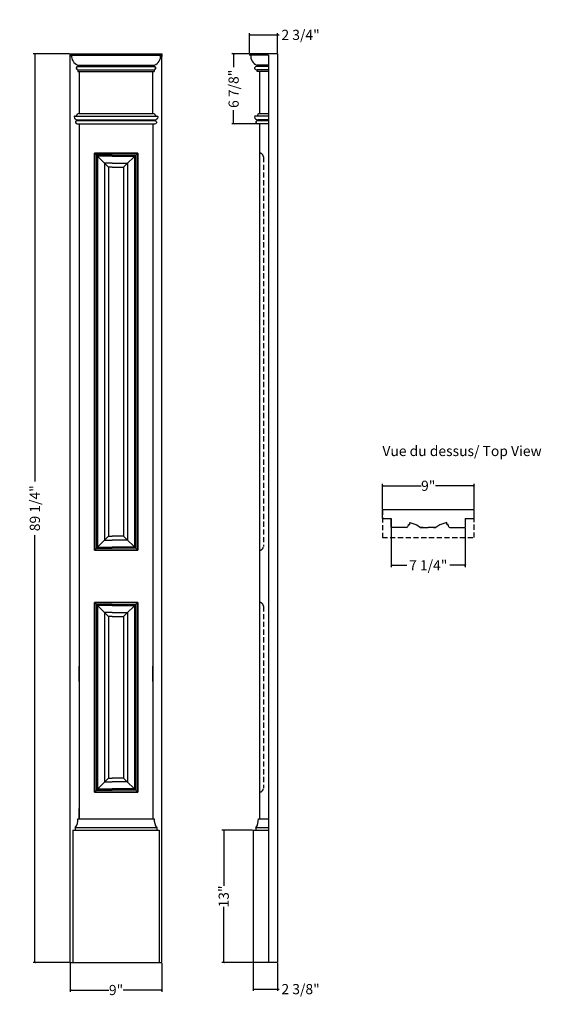
# Model space of a CAD drawing. Extents: x 3.3 to 54.5, y 4.3 to 101.
import ezdxf

# ---------------------------------------------------------------- set-up
doc = ezdxf.new("R2010")
doc.units = 0
doc.header["$LTSCALE"] = 0.04
doc.header["$PDMODE"] = 3
doc.header["$PDSIZE"] = 0.25
doc.linetypes.add('DASHED', pattern=[19.05, 12.7, -6.35])
doc.layers.get('0').update_dxf_attribs({"linetype": 'CONTINUOUS'})
doc.layers.get('Defpoints').update_dxf_attribs({"linetype": 'CONTINUOUS'})
doc.styles.get("Standard").update_dxf_attribs({"font": 'stylu.ttf', "height": 1})
doc.dimstyles.get("Standard").update_dxf_attribs({"dimtxt": 1, "dimasz": 0.18, "dimexe": 0.18, "dimexo": 0.0625, "dimgap": 0.09, "dimtad": 0, "dimdec": 4, "dimzin": 0, "dimdsep": 46, "dimlunit": 5, "dimtxsty": 'Standard', "dimblk": 'ARCHTICK', "dimcen": 0.09, "dimclrd": 3, "dimclre": 3, "dimadec": 0, "dimazin": 0, "dimtfac": 1, "dimtdec": 4, "dimtofl": 0, "dimtmove": 0, "dimatfit": 3, "dimfxl": 1, "dimfrac": 2, "dimtolj": 1, "dimtzin": 0, "dimarcsym": 0})

# ---------------------------------------------------------------- blocks, each defined once
blk = doc.blocks.new('_ArchTick')
at = {"color": 0, "linetype": 'ByBlock', "const_width": 0.15}
blk.add_lwpolyline([(-0.5, -0.5), (0.5, 0.5)], dxfattribs=at)
blk = doc.blocks.new('*D3')
at = {"color": 3, "lineweight": -2, "transparency": 16777216}
for p, q in [((26.238, 8.293), (26.238, 5.577)), ((28.613, 8.293), (28.613, 5.577)), ((26.238, 5.757), (28.613, 5.757)), ((28.613, 5.757), (28.793, 5.757))]:
    blk.add_line(p, q, dxfattribs=at)
at = {"layer": 'Defpoints', "color": 0, "transparency": 16777216}
for p in [(26.238, 8.355), (28.613, 8.355), (28.613, 5.757)]:
    blk.add_point(p, dxfattribs=at)
at = {"color": 3, "lineweight": -2, "transparency": 16777216, "xscale": 0.18, "yscale": 0.18, "zscale": 0.18, "rotation": 180}
blk.add_blockref('_ArchTick', (26.238, 5.757), dxfattribs=at)
at = {"color": 3, "lineweight": -2, "transparency": 16777216, "xscale": 0.18, "yscale": 0.18, "zscale": 0.18}
blk.add_blockref('_ArchTick', (28.613, 5.757), dxfattribs=at)
at = {"color": 0, "transparency": 16777216, "insert": (30.888, 5.757), "char_height": 1, "attachment_point": 5}
blk.add_mtext('\\A1;2 3/8"', dxfattribs=at)
blk = doc.blocks.new('*D4')
at = {"color": 3, "lineweight": -2, "transparency": 16777216}
for p, q in [((26.175, 21.355), (23.156, 21.355)), ((23.336, 21.355), (23.336, 15.886)), ((23.336, 8.355), (23.336, 13.825)), ((26.175, 8.355), (23.156, 8.355))]:
    blk.add_line(p, q, dxfattribs=at)
at = {"layer": 'Defpoints', "color": 0, "transparency": 16777216}
for p in [(26.238, 21.355), (23.336, 8.355), (26.238, 8.355)]:
    blk.add_point(p, dxfattribs=at)
at = {"color": 3, "lineweight": -2, "transparency": 16777216, "xscale": 0.18, "yscale": 0.18, "zscale": 0.18}
for p, rotation in [((23.336, 21.355), 90), ((23.336, 8.355), 270)]:
    blk.add_blockref('_ArchTick', p, dxfattribs=dict(at, rotation=rotation))
at = {"color": 0, "transparency": 16777216, "insert": (23.336, 14.855), "char_height": 1, "attachment_point": 5, "rotation": 90}
blk.add_mtext('\\A1;13"', dxfattribs=at)
blk = doc.blocks.new('*D5')
at = {"color": 3, "lineweight": -2, "transparency": 16777216}
for p, q in [((25.863, 97.668), (25.863, 99.643)), ((28.613, 97.668), (28.613, 99.643)), ((25.863, 99.463), (28.613, 99.463)), ((28.613, 99.463), (28.793, 99.463))]:
    blk.add_line(p, q, dxfattribs=at)
at = {"layer": 'Defpoints', "color": 0, "transparency": 16777216}
for p in [(28.613, 99.463), (25.863, 97.605), (28.613, 97.605)]:
    blk.add_point(p, dxfattribs=at)
at = {"color": 3, "lineweight": -2, "transparency": 16777216, "xscale": 0.18, "yscale": 0.18, "zscale": 0.18, "rotation": 180}
blk.add_blockref('_ArchTick', (25.863, 99.463), dxfattribs=at)
at = {"color": 3, "lineweight": -2, "transparency": 16777216, "xscale": 0.18, "yscale": 0.18, "zscale": 0.18}
blk.add_blockref('_ArchTick', (28.613, 99.463), dxfattribs=at)
at = {"color": 0, "transparency": 16777216, "insert": (30.888, 99.463), "char_height": 1, "attachment_point": 5}
blk.add_mtext('\\A1;2 3/4"', dxfattribs=at)
blk = doc.blocks.new('*D6')
at = {"color": 3, "lineweight": -2, "transparency": 16777216}
for p, q in [((25.8, 97.605), (24.13, 97.605)), ((24.31, 97.605), (24.31, 96.282)), ((24.31, 90.73), (24.31, 92.054)), ((26.8, 90.73), (24.13, 90.73))]:
    blk.add_line(p, q, dxfattribs=at)
at = {"layer": 'Defpoints', "color": 0, "transparency": 16777216}
for p in [(25.863, 97.605), (24.31, 90.73), (26.863, 90.73)]:
    blk.add_point(p, dxfattribs=at)
at = {"color": 3, "lineweight": -2, "transparency": 16777216, "xscale": 0.18, "yscale": 0.18, "zscale": 0.18}
for p, rotation in [((24.31, 97.605), 90), ((24.31, 90.73), 270)]:
    blk.add_blockref('_ArchTick', p, dxfattribs=dict(at, rotation=rotation))
at = {"color": 0, "transparency": 16777216, "insert": (24.31, 94.168), "char_height": 1, "attachment_point": 5, "rotation": 90}
blk.add_mtext('\\A1;6 7/8"', dxfattribs=at)
blk = doc.blocks.new('*D9')
at = {"color": 3, "lineweight": -2, "transparency": 16777216}
for p, q in [((39.799, 51.037), (39.799, 47.2)), ((47.058, 51.037), (47.058, 47.2)), ((39.799, 47.38), (41.311, 47.38)), ((47.058, 47.38), (45.546, 47.38))]:
    blk.add_line(p, q, dxfattribs=at)
at = {"layer": 'Defpoints', "color": 0, "transparency": 16777216}
for p in [(39.799, 51.099), (47.058, 51.099), (47.058, 47.38)]:
    blk.add_point(p, dxfattribs=at)
at = {"color": 3, "lineweight": -2, "transparency": 16777216, "xscale": 0.18, "yscale": 0.18, "zscale": 0.18, "rotation": 180}
blk.add_blockref('_ArchTick', (39.799, 47.38), dxfattribs=at)
at = {"color": 3, "lineweight": -2, "transparency": 16777216, "xscale": 0.18, "yscale": 0.18, "zscale": 0.18}
blk.add_blockref('_ArchTick', (47.058, 47.38), dxfattribs=at)
at = {"color": 0, "transparency": 16777216, "insert": (43.429, 47.38), "char_height": 1, "attachment_point": 5}
blk.add_mtext('\\A1;7 1/4"', dxfattribs=at)
blk = doc.blocks.new('*D10')
at = {"color": 3, "lineweight": -2, "transparency": 16777216}
for p, q in [((38.924, 52.912), (38.924, 55.363)), ((38.924, 55.183), (42.717, 55.183)), ((47.924, 55.183), (44.131, 55.183)), ((47.924, 52.912), (47.924, 55.363))]:
    blk.add_line(p, q, dxfattribs=at)
at = {"layer": 'Defpoints', "color": 0, "transparency": 16777216}
for p in [(47.924, 55.183), (38.924, 52.849), (47.924, 52.849)]:
    blk.add_point(p, dxfattribs=at)
at = {"color": 3, "lineweight": -2, "transparency": 16777216, "xscale": 0.18, "yscale": 0.18, "zscale": 0.18, "rotation": 180}
blk.add_blockref('_ArchTick', (38.924, 55.183), dxfattribs=at)
at = {"color": 3, "lineweight": -2, "transparency": 16777216, "xscale": 0.18, "yscale": 0.18, "zscale": 0.18}
blk.add_blockref('_ArchTick', (47.924, 55.183), dxfattribs=at)
at = {"color": 0, "transparency": 16777216, "insert": (43.424, 55.183), "char_height": 1, "attachment_point": 5}
blk.add_mtext('\\A1;9"', dxfattribs=at)
blk = doc.blocks.new('*D11')
at = {"color": 3, "lineweight": -2, "transparency": 16777216}
for p, q in [((8.199, 97.605), (4.609, 97.605)), ((4.789, 97.605), (4.789, 55.614)), ((4.789, 8.355), (4.789, 50.346)), ((8.199, 8.355), (4.609, 8.355))]:
    blk.add_line(p, q, dxfattribs=at)
at = {"layer": 'Defpoints', "color": 0, "transparency": 16777216}
for p in [(8.261, 97.605), (4.789, 8.355), (8.261, 8.355)]:
    blk.add_point(p, dxfattribs=at)
at = {"color": 3, "lineweight": -2, "transparency": 16777216, "xscale": 0.18, "yscale": 0.18, "zscale": 0.18}
for p, rotation in [((4.789, 97.605), 90), ((4.789, 8.355), 270)]:
    blk.add_blockref('_ArchTick', p, dxfattribs=dict(at, rotation=rotation))
at = {"color": 0, "transparency": 16777216, "insert": (4.789, 52.98), "char_height": 1, "attachment_point": 5, "rotation": 90}
blk.add_mtext('\\A1;89 1/4"', dxfattribs=at)
blk = doc.blocks.new('*D12')
at = {"color": 3, "lineweight": -2, "transparency": 16777216}
for p, q in [((8.261, 8.293), (8.261, 5.487)), ((17.261, 8.293), (17.261, 5.487)), ((8.261, 5.667), (12.054, 5.667)), ((17.261, 5.667), (13.468, 5.667))]:
    blk.add_line(p, q, dxfattribs=at)
at = {"layer": 'Defpoints', "color": 0, "transparency": 16777216}
for p in [(8.261, 8.355), (17.261, 8.355), (17.261, 5.667)]:
    blk.add_point(p, dxfattribs=at)
at = {"color": 3, "lineweight": -2, "transparency": 16777216, "xscale": 0.18, "yscale": 0.18, "zscale": 0.18, "rotation": 180}
blk.add_blockref('_ArchTick', (8.261, 5.667), dxfattribs=at)
at = {"color": 3, "lineweight": -2, "transparency": 16777216, "xscale": 0.18, "yscale": 0.18, "zscale": 0.18}
blk.add_blockref('_ArchTick', (17.261, 5.667), dxfattribs=at)
at = {"color": 0, "transparency": 16777216, "insert": (12.761, 5.667), "char_height": 1, "attachment_point": 5}
blk.add_mtext('\\A1;9"', dxfattribs=at)

msp = doc.modelspace()

# ---------------------------------------------------------------- linework, layer by layer
for p, q in [((8.26129, 97.60522), (17.26129, 97.60522)), ((8.26129, 97.60522), (8.26129, 97.35522)), ((8.26129, 8.35522), (8.26129, 97.60522)), ((8.26129, 97.48022), (17.26129, 97.48022)), ((8.26129, 97.48022), (8.38629, 97.48022)), ((17.26129, 97.48022), (17.13629, 97.48022)), ((17.26129, 97.60522), (17.26129, 97.35522)), ((17.26129, 8.35522), (17.26129, 97.60522)), ((25.86292, 97.60522), (25.86292, 97.48022)), ((28.61292, 97.60522), (25.86292, 97.60522)), ((27.73792, 97.48022), (25.86292, 97.48022)), ((27.73792, 97.48022), (27.73792, 8.35522)), ((28.61292, 97.60522), (28.61292, 8.35522)), ((9.01129, 96.48022), (16.51129, 96.48022)), ((9.01129, 96.48022), (16.51129, 96.48022)), ((9.01129, 96.48022), (9.01129, 96.35522)), ((9.01129, 96.35522), (16.51129, 96.35522)), ((9.01129, 96.04272), (16.51129, 96.04272)), ((9.01129, 96.04272), (9.01129, 95.85522)), ((9.01129, 95.85522), (16.51129, 95.85522)), ((9.13629, 95.85522), (16.38629, 95.85522)), ((9.13629, 95.85522), (9.13629, 91.73022)), ((16.38629, 91.73022), (16.38629, 95.85522)), ((16.51129, 96.48022), (16.51129, 96.35522)), ((16.51129, 96.04272), (16.51129, 95.85522)), ((27.73792, 96.48022), (26.61292, 96.48022)), ((26.61292, 96.35522), (26.61292, 96.48022)), ((27.73792, 96.35522), (26.61292, 96.35522)), ((27.73792, 96.04272), (26.61292, 96.04272)), ((26.61292, 95.85522), (26.61292, 96.04272)), ((27.73792, 95.85522), (26.61292, 95.85522)), ((26.86292, 95.85522), (26.86292, 91.73022)), ((8.69988, 91.48022), (16.8227, 91.48022)), ((8.82379, 91.48022), (16.69879, 91.48022)), ((8.94879, 91.10522), (16.57379, 91.10522)), ((8.94879, 91.04272), (8.94879, 91.10522)), ((8.94879, 91.04272), (16.57379, 91.04272)), ((9.13629, 91.73022), (16.38629, 91.73022)), ((16.57379, 91.04272), (16.57379, 91.10522)), ((27.73792, 91.48022), (26.42651, 91.48022)), ((27.73792, 91.48022), (26.61292, 91.48022)), ((26.67542, 91.04272), (26.67542, 91.10522)), ((27.73792, 91.10522), (26.67542, 91.10522)), ((26.67542, 91.04272), (27.73792, 91.04272)), ((26.86292, 91.73022), (27.73792, 91.73022)), ((8.94879, 90.73022), (16.57379, 90.73022)), ((9.13629, 90.73022), (9.13629, 85.73022)), ((9.13629, 90.73022), (9.13629, 22.48022)), ((9.13629, 90.73022), (10.04254, 90.73022)), ((9.13629, 90.73022), (9.13629, 89.73022)), ((9.13629, 90.73018), (16.38909, 90.73018)), ((9.13629, 90.73018), (9.13629, 22.48022)), ((16.38629, 90.73022), (16.38629, 85.73022)), ((16.38629, 90.73022), (16.38629, 22.48022)), ((16.3889, 90.73018), (16.38629, 22.48022)), ((27.73792, 90.73022), (26.67542, 90.73022)), ((26.86292, 90.73022), (26.86292, 22.48022)), ((26.86292, 90.73022), (26.86292, 85.73022)), ((38.92382, 52.84919), (47.92382, 52.84919)), ((38.92382, 51.97419), (38.92382, 52.84919)), ((47.92382, 51.97419), (47.92382, 52.84919)), ((38.92382, 51.97419), (39.79882, 51.97419)), ((39.79882, 51.97419), (39.79882, 51.09919)), ((39.79882, 51.09919), (39.79882, 51.47419)), ((39.79882, 51.09919), (39.79882, 51.47419)), ((41.48632, 51.31541), (41.48632, 51.37791)), ((41.48632, 51.37791), (41.58012, 51.37791)), ((41.61132, 51.5935), (42.30351, 51.34919)), ((41.61132, 51.50291), (41.61132, 51.5935)), ((41.61132, 51.40911), (41.61132, 51.50291)), ((42.30351, 51.34919), (42.67851, 51.09919)), ((44.55351, 51.34919), (44.17851, 51.09919)), ((45.2457, 51.5935), (44.55351, 51.34919)), ((45.2457, 51.50291), (45.2457, 51.5935)), ((45.2457, 51.40911), (45.2457, 51.50291)), ((45.3707, 51.37791), (45.2769, 51.37791)), ((45.3707, 51.31541), (45.3707, 51.37791)), ((47.04882, 51.97419), (47.04882, 51.09919)), ((47.04882, 51.97419), (47.92382, 51.97419)), ((42.92851, 51.09919), (42.67851, 51.09919)), ((43.92851, 51.09919), (44.17851, 51.09919)), ((9.13629, 22.48022), (9.13629, 23.48022)), ((9.13629, 22.48022), (9.13629, 23.48022)), ((9.01129, 22.48022), (16.51129, 22.48022)), ((9.13629, 22.48022), (16.38629, 22.48022)), ((9.13629, 22.48022), (16.38629, 22.48022)), ((26.73792, 22.48022), (27.73792, 22.48022)), ((8.51129, 21.35522), (17.01129, 21.35522)), ((8.51129, 21.35522), (8.51129, 8.35522)), ((16.76129, 21.60522), (8.76129, 21.60522)), ((8.76129, 21.60522), (8.76129, 21.35522)), ((16.76129, 21.60522), (16.76129, 21.35522)), ((17.01129, 21.35522), (17.01129, 8.35522)), ((26.23792, 21.35522), (27.73792, 21.35522)), ((26.23792, 21.35522), (26.23792, 8.35522)), ((27.73792, 21.60522), (26.48792, 21.60522)), ((26.48792, 21.60522), (26.48792, 21.35522)), ((8.26129, 8.35522), (17.26129, 8.35522)), ((27.73792, 8.35522), (26.23792, 8.35522)), ((28.61292, 8.35522), (27.73792, 8.35522))]:
    msp.add_line(p, q)
at = {"color": 0}
for p, q in [((10.63629, 87.85498), (12.01598, 86.47529)), ((10.63629, 87.85498), (12.38629, 87.85498)), ((12.38629, 87.85498), (10.63629, 87.85498)), ((10.63629, 87.85498), (12.01598, 87.85498)), ((10.63629, 48.85541), (10.63629, 87.85498)), ((10.63629, 87.85498), (10.63629, 48.85541)), ((12.38629, 87.66748), (10.82379, 87.66748)), ((10.82379, 87.66748), (10.82379, 49.04291)), ((12.38629, 87.54248), (10.94879, 87.54248)), ((10.94879, 87.54248), (10.94879, 49.16791)), ((12.38629, 87.85498), (14.88629, 87.85498)), ((14.88629, 87.85498), (12.38629, 87.85498)), ((12.38629, 87.66748), (14.69879, 87.66748)), ((12.38629, 87.54248), (14.57379, 87.54248)), ((14.88629, 87.85498), (13.5066, 87.85498)), ((14.88629, 87.85498), (13.5066, 86.47529)), ((14.57379, 87.54248), (14.57379, 49.16791)), ((14.69879, 87.66748), (14.69879, 49.04291)), ((14.88629, 87.85498), (14.88629, 48.85541)), ((14.88629, 48.85541), (14.88629, 87.85498)), ((12.38629, 86.85029), (11.64098, 86.85029)), ((11.64098, 86.85029), (11.64098, 49.8601)), ((12.38629, 86.47529), (12.01598, 86.47529)), ((12.01598, 86.47529), (12.01598, 50.2351)), ((12.38629, 86.85029), (13.8816, 86.85029)), ((12.38629, 86.47529), (13.5066, 86.47529)), ((13.5066, 86.47529), (13.5066, 50.2351)), ((13.8816, 86.85029), (13.8816, 49.8601)), ((39.79882, 51.09919), (39.79882, 51.97419)), ((47.0582, 51.97419), (47.0582, 51.09919)), ((41.29882, 51.09919), (39.79882, 51.09919)), ((42.67851, 51.09919), (43.42851, 51.09919)), ((44.17851, 51.09919), (43.42851, 51.09919)), ((45.5582, 51.09919), (47.0582, 51.09919)), ((10.63629, 48.85541), (12.01598, 50.2351)), ((11.64098, 49.8601), (12.38629, 49.8601)), ((12.01598, 50.2351), (12.38629, 50.2351)), ((13.5066, 50.2351), (12.38629, 50.2351)), ((13.8816, 49.8601), (12.38629, 49.8601)), ((14.88629, 48.85541), (13.5066, 50.2351)), ((10.63629, 48.85541), (12.38629, 48.85541)), ((12.38629, 48.85541), (10.63629, 48.85541)), ((10.63629, 48.85541), (12.01598, 48.85541)), ((10.82379, 49.04291), (12.38629, 49.04291)), ((10.94879, 49.16791), (12.38629, 49.16791)), ((14.57379, 49.16791), (12.38629, 49.16791)), ((14.69879, 49.04291), (12.38629, 49.04291)), ((12.38629, 48.85541), (14.88629, 48.85541)), ((14.88629, 48.85541), (12.38629, 48.85541)), ((14.88629, 48.85541), (13.5066, 48.85541)), ((10.63629, 43.73041), (10.63629, 25.10542)), ((10.63629, 25.10542), (10.63629, 43.73041)), ((10.63629, 43.73041), (12.01598, 43.73041)), ((12.38629, 43.73041), (10.63629, 43.73041)), ((10.63629, 43.73041), (12.38629, 43.73041)), ((10.63629, 43.73041), (12.01598, 42.35072)), ((10.82379, 43.54291), (10.82379, 25.29292)), ((12.38629, 43.54291), (10.82379, 43.54291)), ((14.88629, 43.73041), (12.38629, 43.73041)), ((12.38629, 43.73041), (14.88629, 43.73041)), ((12.38629, 43.54291), (14.69879, 43.54291)), ((14.88629, 43.73041), (13.5066, 42.35072)), ((14.88629, 43.73041), (13.5066, 43.73041)), ((14.69879, 43.54291), (14.69879, 25.29292)), ((14.88629, 25.10542), (14.88629, 43.73041)), ((14.88629, 43.73041), (14.88629, 25.10542)), ((10.94879, 43.41791), (10.94879, 25.41792)), ((12.38629, 43.41791), (10.94879, 43.41791)), ((11.64098, 42.72572), (11.64098, 26.11011)), ((12.38629, 42.72572), (11.64098, 42.72572)), ((12.38629, 43.41791), (14.57379, 43.41791)), ((12.38629, 42.72572), (13.8816, 42.72572)), ((13.8816, 42.72572), (13.8816, 26.11011)), ((14.57379, 43.41791), (14.57379, 25.41792)), ((12.01598, 42.35072), (12.01598, 26.48511)), ((12.38629, 42.35072), (12.01598, 42.35072)), ((12.38629, 42.35072), (13.5066, 42.35072)), ((13.5066, 42.35072), (13.5066, 26.48511)), ((9.13629, 35.97271), (9.13629, 37.47271)), ((16.38629, 35.97271), (16.38629, 37.47271)), ((10.63629, 25.10542), (12.01598, 26.48511)), ((11.64098, 26.11011), (12.38629, 26.11011)), ((12.01598, 26.48511), (12.38629, 26.48511)), ((13.5066, 26.48511), (12.38629, 26.48511)), ((13.8816, 26.11011), (12.38629, 26.11011)), ((14.88629, 25.10542), (13.5066, 26.48511)), ((10.82379, 25.29292), (12.38629, 25.29292)), ((10.94879, 25.41792), (12.38629, 25.41792)), ((14.57379, 25.41792), (12.38629, 25.41792)), ((14.69879, 25.29292), (12.38629, 25.29292)), ((10.63629, 25.10542), (12.01598, 25.10542)), ((12.38629, 25.10542), (10.63629, 25.10542)), ((10.63629, 25.10542), (12.38629, 25.10542)), ((14.88629, 25.10542), (12.38629, 25.10542)), ((12.38629, 25.10542), (14.88629, 25.10542)), ((14.88629, 25.10542), (13.5066, 25.10542))]:
    msp.add_line(p, q, dxfattribs=at)
at = {"linetype": 'DASHED'}
for p, q in [((27.23797, 87.47998), (27.23797, 49.23041)), ((38.92382, 52.84919), (38.92382, 50.09919)), ((47.92382, 50.09919), (47.92382, 52.84919)), ((38.92382, 50.09919), (47.92382, 50.09919)), ((27.23797, 43.35541), (27.23797, 25.48042))]:
    msp.add_line(p, q, dxfattribs=at)
for centre, radius, start, end in [((9.39206, 97.41351), 1.00798, 176.205638, 247.8051284), ((16.17314, 97.38687), 0.96766, 290.4535335, 5.5357001), ((26.97004, 97.39873), 0.9855, 175.2570628, 248.7537037), ((8.89579, 96.21032), 0.0625, 149.4576323, 198.6705425), ((9.04609, 96.26111), 0.22115, 198.6705425, 260.9453646), ((9.04412, 96.12281), 0.23472, 98.0396959, 149.4576323), ((16.47846, 96.12281), 0.23472, 30.5423677, 81.9603041), ((16.47648, 96.26111), 0.22115, 279.0546354, 341.3294575), ((16.62678, 96.21032), 0.0625, 341.3294575, 30.5423677), ((26.43033, 96.19442), 0.0625, 157.6870331, 209.0080644), ((26.58044, 96.13282), 0.22476, 81.6896916, 157.6870331), ((26.58464, 96.27999), 0.23895, 209.0080644, 276.7967515), ((8.69988, 91.41772), 0.0625, 90, 187.0356699), ((8.98472, 91.45287), 0.34951, 187.0356699, 264.0985295), ((8.82838, 90.88267), 0.0625, 151.8284092, 202.6890922), ((8.99982, 90.79085), 0.25698, 101.4539624, 151.8284092), ((9.1784, 91.35726), 0.37533, 96.4427281, 160.8768884), ((16.28015, 91.27723), 0.46525, 25.8673282, 76.8130552), ((16.53785, 91.45287), 0.34951, 275.9014705, 352.9643301), ((16.52276, 90.79085), 0.25698, 28.1715908, 78.5460376), ((16.6942, 90.88267), 0.0625, 337.3109078, 28.1715908), ((16.8227, 91.41772), 0.0625, 352.9643301, 90), ((26.42651, 91.41772), 0.0625, 90, 187.0356699), ((26.71136, 91.45287), 0.34951, 187.0356699, 264.0985295), ((26.55501, 90.88267), 0.0625, 151.8284092, 202.6890922), ((26.72645, 90.79085), 0.25698, 101.4539624, 151.8284092), ((26.90796, 91.43518), 0.29846, 98.6797568, 171.3202432), ((8.96435, 90.93952), 0.20988, 202.6890922, 265.7467559), ((16.55822, 90.93952), 0.20988, 274.2532441, 337.3109078), ((26.69099, 90.93952), 0.20988, 202.6890922, 265.7467559), ((41.2586, 51.32348), 0.22786, 280.1666174, 357.9699718), ((41.58012, 51.40911), 0.0312, 270, 0), ((45.2769, 51.40911), 0.0312, 180, 270), ((45.59842, 51.32348), 0.22786, 182.0300282, 259.8333826), ((7.71983, 22.37599), 1.29566, 323.4951983, 4.6140099), ((17.80275, 22.37599), 1.29566, 175.3859901, 216.5048017), ((25.44646, 22.37599), 1.29566, 323.4951983, 4.6140099)]:
    msp.add_arc(centre, radius, start, end)
for centre, start, end in [((26.83936, 87.45636), 3.3905522, 86.6170867), ((26.83936, 49.25402), 273.3829133, 356.6094478), ((26.83936, 43.33179), 3.3905522, 86.6170867), ((26.83936, 25.50403), 273.3829133, 356.6094478)]:
    msp.add_arc(centre, 0.39931, start, end, dxfattribs=at)

# ---------------------------------------------------------------- texts
at = {"insert": (38.92382, 59.10206), "char_height": 1, "width": 22.5529572, "attachment_point": 1}
msp.add_mtext('Vue du dessus/ Top View', dxfattribs=at)

# ---------------------------------------------------------------- dimensions: what is measured, and where the dimension line sits
for base, p1, p2, picture, middle in [((28.61292, 99.46341), (25.86292, 97.60522), (28.61292, 97.60522), '*D5', (30.88768, 99.46341)), ((47.92382, 55.1833), (38.92382, 52.84919), (47.92382, 52.84919), '*D10', (43.42382, 55.1833)), ((47.0582, 47.37987), (39.79882, 51.09919), (47.0582, 51.09919), '*D9', (43.42851, 47.37987)), ((17.26129, 5.66688), (8.26129, 8.35522), (17.26129, 8.35522), '*D12', (12.76129, 5.66688)), ((28.61292, 5.75688), (26.23792, 8.35522), (28.61292, 8.35522), '*D3', (30.88768, 5.75688))]:
    dim = msp.add_linear_dim(base=base, p1=p1, p2=p2, dimstyle='Standard', override={"dimpost": '"'})
    dim.commit()
    dim.dimension.update_dxf_attribs({"geometry": picture, "text_midpoint": middle})
for base, p1, p2, picture, middle in [((4.78876, 8.35522), (8.26129, 97.60522), (8.26129, 8.35522), '*D11', (4.78876, 52.98022)), ((24.3099, 90.73022), (25.86292, 97.60522), (26.86292, 90.73022), '*D6', (24.3099, 94.16772)), ((23.33622, 8.35522), (26.23792, 21.35522), (26.23792, 8.35522), '*D4', (23.33622, 14.85522))]:
    dim = msp.add_linear_dim(base=base, p1=p1, p2=p2, angle=90, dimstyle='Standard', override={"dimpost": '"'})
    dim.commit()
    dim.dimension.update_dxf_attribs({"geometry": picture, "text_midpoint": middle})

doc.saveas('drawing.dxf')
